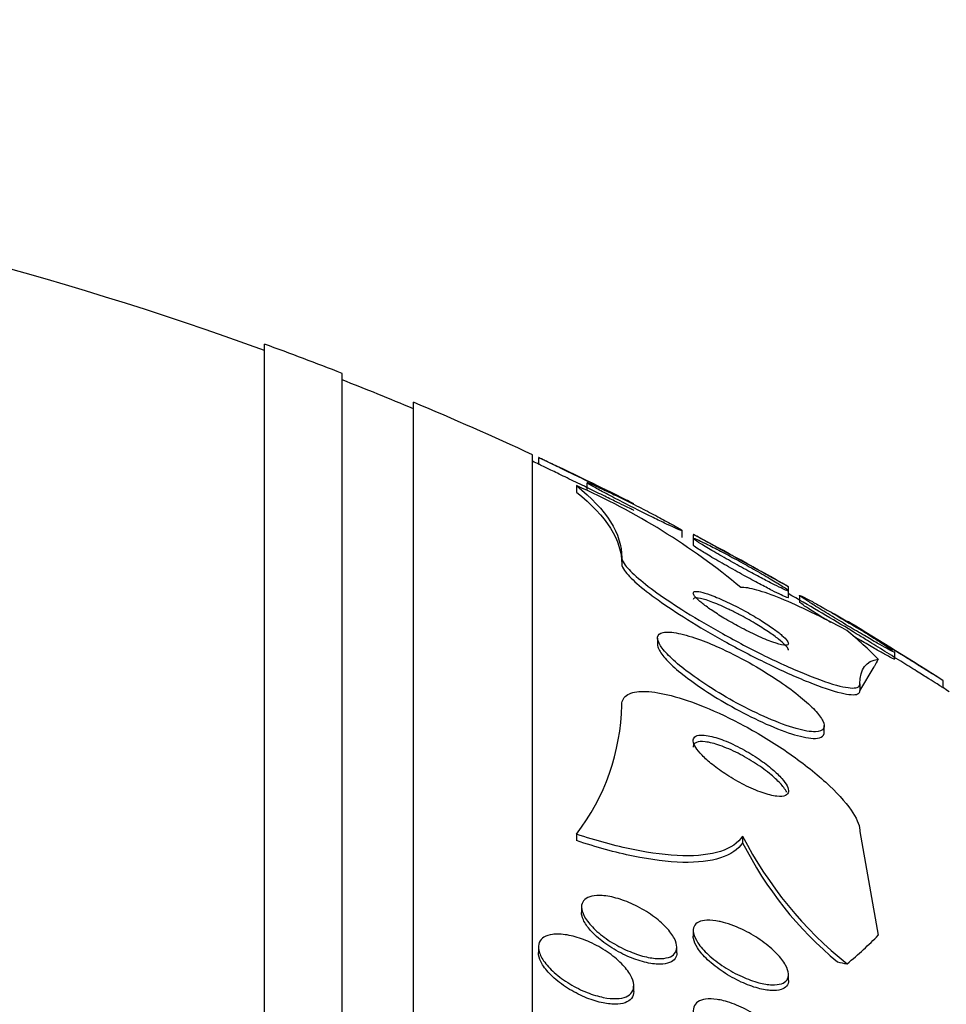
# Model space of a CAD drawing. Units: millimetres. Extents: x 0 to 820, y 0 to 1164.
# Drawn here: x 734 to 742, y 823 to 831 of the extents above; entities that cross this region are included whole.
import ezdxf
from ezdxf import colors
from ezdxf.entities.mleader import LeaderData, LeaderLine
from ezdxf.math import Vec2, Vec3

# ---------------------------------------------------------------- set-up
doc = ezdxf.new("R2010")
doc.units = ezdxf.units.MM
doc.layers.add('DV5_Défaut', color=7, linetype='Continuous')
doc.layers.add('Défaut', color=7, linetype='Continuous')

# ---------------------------------------------------------------- blocks, each defined once
blk = doc.blocks.new('_DOT')
at = {"color": 0}
blk.add_line((0, 0), (-1, 0), dxfattribs=at)
at = {"color": 0, "const_width": 0.333}
blk.add_lwpolyline([(-0.1665, 0, 1), (0.1665, 0, 1)], format="xyb", close=True, dxfattribs=at)
blk = doc.blocks.new('SE4')
at = {"layer": 'DV5_Défaut', "color": 7, "linetype": 'Continuous'}
for p, q in [((736.2543, 774.819), (736.2543, 828.4861)), ((736.9043, 775.0642), (736.9043, 828.2409)), ((737.5043, 775.3067), (737.5043, 827.9984)), ((738.5043, 775.7469), (738.5043, 827.5582)), ((738.5544, 827.5328), (738.5544, 827.4775)), ((738.8729, 827.2987), (738.8729, 827.2443)), ((738.9618, 827.3219), (738.9618, 827.2672)), ((739.7618, 826.8648), (739.7618, 826.9227)), ((739.8543, 826.8865), (739.8543, 826.8536)), ((739.8543, 826.8536), (739.8543, 826.797)), ((739.2543, 826.6938), (739.2543, 826.64)), ((740.6543, 826.4185), (740.6543, 826.4518)), ((740.6543, 826.3594), (740.6543, 826.4185)), ((740.7468, 826.376), (740.7468, 826.3195)), ((739.5543, 826.018), (739.5543, 825.9616)), ((741.5468, 825.8441), (741.5468, 825.901)), ((741.2543, 825.5776), (741.3741, 825.7781)), ((741.2543, 825.6339), (741.2543, 825.5776)), ((741.9542, 825.6032), (741.9542, 825.6638)), ((740.9543, 825.2275), (740.9543, 825.2853)), ((738.8733, 824.3731), (738.8733, 824.3187)), ((740.2691, 824.357), (740.2691, 824.3016)), ((741.2543, 824.3963), (741.4087, 823.5251)), ((738.9162, 823.7611), (738.9162, 823.7149)), ((739.8543, 823.5628), (739.8543, 823.5152)), ((738.5544, 823.4243), (738.5544, 823.3783)), ((739.7162, 823.3779), (739.7162, 823.4245)), ((740.6543, 823.1462), (740.6543, 823.195)), ((739.3544, 823.0531), (739.3544, 823.1008))]:
    blk.add_line(p, q, dxfattribs=at)
for centre, radius, start, end in [((726.5043, 801.6525), 28.5, 69.99481, 81.32784), ((726.5043, 801.6525), 28.55, 68.63714, 70.03134), ((726.5043, 801.6525), 28.5, 67.29634, 68.59782), ((726.5043, 801.6525), 28.55, 65.14551, 67.33832), ((726.5043, 801.6525), 28.5, 64.97734, 65.09894), ((726.5043, 801.6525), 28.55, 63.25123, 65.02517), ((736.5273, 821.9667), 5.8251, 50.22184, 66.25469), ((726.5043, 801.6525), 28.55, 60.30144, 62.1084), ((726.5043, 801.6525), 28.5, 59.05815, 60.2392), ((726.5043, 801.6525), 28.55, 57.24882, 59.12554), ((726.5043, 801.6525), 28.5, 57.05323, 57.17971), ((737.4158, 825.4945), 1.8389, 322.42658, 358.80775), ((743.2059, 825.8657), 3.3016, 207.1916, 231.40525), ((743.0582, 825.7056), 3.1225, 206.71937, 230.37654)]:
    blk.add_arc(centre, radius, start, end, dxfattribs=at)
for centre, major_axis, start_param, end_param in [((726.5043, 824.6836), (15.4629, 0), 0.269604, 0.327863), ((753.2543, 825.3024), (-12, 0), -0.160569, -0.141393), ((726.5043, 824.6836), (15.4629, 0), -0.32732, -0.269604), ((742.2298, 823.7581), (-2, 0), 0.950249, 0.99825)]:
    blk.add_ellipse(centre, major_axis=major_axis, ratio=0.281276, start_param=start_param, end_param=end_param, dxfattribs=at)
for points, knots in [([(739.3544, 827.1472), (739.3544, 827.1472), (739.3485, 827.1501), (739.3373, 827.1556), (739.3256, 827.1612), (739.3081, 827.1698), (739.2862, 827.1805), (739.2631, 827.1918), (739.2347, 827.2056), (739.2033, 827.2209), (739.169, 827.2376), (739.1303, 827.2564), (739.0902, 827.2759), (739.0462, 827.2973), (738.9993, 827.3201), (738.9529, 827.3425), (738.9037, 827.3664), (738.8538, 827.3905), (738.8074, 827.413), (738.7611, 827.4353), (738.7168, 827.4567), (738.6794, 827.4747), (738.6446, 827.4915), (738.6146, 827.506), (738.5932, 827.5163), (738.5741, 827.5255), (738.5613, 827.5316), (738.5566, 827.5339), (738.5551, 827.5346), (738.5544, 827.5349), (738.5544, 827.5349)], [0, 0, 0, 0, 0.088765, 0.088765, 0.088765, 0.1806468, 0.1806468, 0.1806468, 0.2777409, 0.2777409, 0.2777409, 0.3840693, 0.3840693, 0.3840693, 0.5008814, 0.5008814, 0.5008814, 0.6252182, 0.6252182, 0.6252182, 0.7495678, 0.7495678, 0.7495678, 0.8652505, 0.8652505, 0.8652505, 0.968514, 0.968514, 0.968514, 1, 1, 1, 1]), ([(739.3544, 827.0912), (739.3543, 827.0912), (739.3515, 827.0926), (739.346, 827.0953), (739.3378, 827.0993), (739.3235, 827.1063), (739.3045, 827.1156), (739.2847, 827.1253), (739.2595, 827.1376), (739.2309, 827.1516), (739.1998, 827.1668), (739.164, 827.1842), (739.1263, 827.2026), (739.0848, 827.2228), (739.04, 827.2446), (738.995, 827.2665), (738.9466, 827.29), (738.8967, 827.3142), (738.8495, 827.3371), (738.8013, 827.3605), (738.7544, 827.3832), (738.7134, 827.403), (738.6745, 827.4218), (738.6396, 827.4386), (738.6132, 827.4514), (738.5894, 827.4629), (738.5717, 827.4714), (738.5624, 827.4759), (738.5571, 827.4785), (738.5545, 827.4797), (738.5544, 827.4797)], [0, 0, 0, 0, 0.062003, 0.062003, 0.062003, 0.153366, 0.153366, 0.153366, 0.248397, 0.248397, 0.248397, 0.351748, 0.351748, 0.351748, 0.465628, 0.465628, 0.465628, 0.588443, 0.588443, 0.588443, 0.713847, 0.713847, 0.713847, 0.83285, 0.83285, 0.83285, 0.939699, 0.939699, 0.939699, 1, 1, 1, 1]), ([(739.7618, 826.9206), (739.7618, 826.9196), (739.7586, 826.9201), (739.7523, 826.9222), (739.7437, 826.9252), (739.729, 826.9313), (739.7097, 826.9399), (739.6898, 826.9487), (739.6646, 826.9603), (739.6363, 826.9737), (739.6055, 826.9883), (739.5702, 827.0053), (739.5332, 827.0234), (739.4923, 827.0435), (739.4481, 827.0654), (739.4039, 827.0875), (739.3558, 827.1117), (739.3063, 827.1368), (739.2595, 827.1608), (739.2109, 827.1858), (739.1636, 827.2104), (739.1223, 827.2323), (739.0826, 827.2533), (739.0471, 827.2726), (739.0202, 827.2877), (738.996, 827.3012), (738.9781, 827.3118), (738.9691, 827.3181), (738.961, 827.3236), (738.9597, 827.3259), (738.9654, 827.3246), (738.9707, 827.3234), (738.9823, 827.319), (738.999, 827.3119), (739.0159, 827.3048), (739.0383, 827.2948), (739.0643, 827.2828), (739.0757, 827.2775), (739.0879, 827.2718), (739.1007, 827.2658)], [0, 0, 0, 0, 0.052115, 0.052115, 0.052115, 0.12356, 0.12356, 0.12356, 0.197148, 0.197148, 0.197148, 0.277101, 0.277101, 0.277101, 0.36581, 0.36581, 0.36581, 0.462771, 0.462771, 0.462771, 0.563428, 0.563428, 0.563428, 0.660149, 0.660149, 0.660149, 0.746919, 0.746919, 0.746919, 0.823828, 0.823828, 0.823828, 0.895764, 0.895764, 0.895764, 0.968364, 0.968364, 0.968364, 1, 1, 1, 1]), ([(739.1007, 827.2658), (739.1374, 827.2485), (739.1796, 827.2282), (739.2235, 827.2068), (739.2672, 827.1853), (739.3136, 827.1623), (739.3594, 827.1392), (739.4084, 827.1145), (739.458, 827.0891), (739.5042, 827.0651), (739.5512, 827.0406), (739.5961, 827.0169), (739.6342, 826.9962), (739.6701, 826.9768), (739.701, 826.9595), (739.723, 826.9467), (739.7425, 826.9353), (739.7555, 826.927), (739.76, 826.923)], [0, 0, 0, 0, 0.164102, 0.164102, 0.164102, 0.327508, 0.327508, 0.327508, 0.502808, 0.502808, 0.502808, 0.681798, 0.681798, 0.681798, 0.850465, 0.850465, 0.850465, 1, 1, 1, 1]), ([(740.6543, 826.4493), (740.6543, 826.4494), (740.6518, 826.4507), (740.647, 826.4534), (740.6395, 826.4576), (740.6263, 826.465), (740.6086, 826.4748), (740.5901, 826.485), (740.5664, 826.4982), (740.5395, 826.5131), (740.5097, 826.5295), (740.4755, 826.5485), (740.4392, 826.5685), (740.3985, 826.591), (740.3542, 826.6154), (740.3097, 826.6399), (740.2608, 826.6668), (740.2102, 826.6946), (740.1619, 826.7211), (740.112, 826.7485), (740.0631, 826.7752), (740.02, 826.7988), (739.9795, 826.8209), (739.9428, 826.8409), (739.915, 826.8561), (739.8906, 826.8693), (739.8722, 826.8793), (739.8626, 826.8846), (739.8571, 826.8875), (739.8544, 826.889), (739.8544, 826.889)], [0, 0, 0, 0, 0.057151, 0.057151, 0.057151, 0.14483, 0.14483, 0.14483, 0.236638, 0.236638, 0.236638, 0.338189, 0.338189, 0.338189, 0.452564, 0.452564, 0.452564, 0.578589, 0.578589, 0.578589, 0.708919, 0.708919, 0.708919, 0.83187, 0.83187, 0.83187, 0.939333, 0.939333, 0.939333, 1, 1, 1, 1]), ([(740.6543, 826.416), (740.6543, 826.4146), (740.6516, 826.4147), (740.6463, 826.4163), (740.6384, 826.4186), (740.6247, 826.4243), (740.6066, 826.4327), (740.5879, 826.4412), (740.5641, 826.4528), (740.5373, 826.4662), (740.508, 826.481), (740.4743, 826.4983), (740.4389, 826.517), (740.3991, 826.5379), (740.3561, 826.561), (740.3129, 826.5844), (740.2649, 826.6105), (740.2154, 826.6379), (740.1682, 826.6644), (740.1184, 826.6923), (740.0696, 826.7202), (740.0264, 826.7454), (739.9847, 826.7697), (739.9469, 826.7924), (739.918, 826.8104), (739.8923, 826.8265), (739.8729, 826.8395), (739.8628, 826.8475), (739.8572, 826.8519), (739.8544, 826.8548), (739.8544, 826.8562)], [0, 0, 0, 0, 0.0598344, 0.0598344, 0.0598344, 0.1474798, 0.1474798, 0.1474798, 0.2372705, 0.2372705, 0.2372705, 0.3354766, 0.3354766, 0.3354766, 0.4460622, 0.4460622, 0.4460622, 0.56934, 0.56934, 0.56934, 0.6997759, 0.6997759, 0.6997759, 0.8262308, 0.8262308, 0.8262308, 0.9384583, 0.9384583, 0.9384583, 1, 1, 1, 1]), ([(739.8572, 826.8571), (739.8619, 826.8566), (739.8727, 826.8526), (739.8886, 826.8458), (739.9045, 826.839), (739.9258, 826.8291), (739.9505, 826.817), (739.9601, 826.8124), (739.9703, 826.8073), (739.9809, 826.802)], [0, 0, 0, 0, 0.4189981, 0.4189981, 0.4189981, 0.8384367, 0.8384367, 0.8384367, 1, 1, 1, 1]), ([(740.6543, 826.3583), (740.6543, 826.3565), (740.6493, 826.3573), (740.6396, 826.3609), (740.6291, 826.3648), (740.6129, 826.3719), (740.5927, 826.3815), (740.5715, 826.3915), (740.5454, 826.4045), (740.5165, 826.4192), (740.4846, 826.4355), (740.4487, 826.4543), (740.4113, 826.4742), (740.3692, 826.4966), (740.3242, 826.5209), (740.2796, 826.5454), (740.2304, 826.5724), (740.1802, 826.6004), (740.133, 826.6271), (740.0841, 826.6549), (740.037, 826.6821), (739.9964, 826.7061), (739.9579, 826.7289), (739.9242, 826.7495), (739.8997, 826.7653), (739.8783, 826.7791), (739.8634, 826.7897), (739.8574, 826.7954), (739.8554, 826.7973), (739.8544, 826.7987), (739.8544, 826.7996)], [0, 0, 0, 0, 0.08097, 0.08097, 0.08097, 0.168391, 0.168391, 0.168391, 0.259667, 0.259667, 0.259667, 0.360573, 0.360573, 0.360573, 0.474398, 0.474398, 0.474398, 0.600247, 0.600247, 0.600247, 0.731004, 0.731004, 0.731004, 0.854853, 0.854853, 0.854853, 0.963135, 0.963135, 0.963135, 1, 1, 1, 1]), ([(739.9809, 826.802), (740.0163, 826.7844), (740.0574, 826.7632), (740.1002, 826.7407), (740.1428, 826.7182), (740.1883, 826.6938), (740.2333, 826.6692), (740.2825, 826.6423), (740.3325, 826.6144), (740.3794, 826.5878), (740.4281, 826.5601), (740.4749, 826.5328), (740.5152, 826.5088), (740.5533, 826.486), (740.5867, 826.4654), (740.6107, 826.4496), (740.6317, 826.4358), (740.6462, 826.4254), (740.6517, 826.4198)], [0, 0, 0, 0, 0.160592, 0.160592, 0.160592, 0.320337, 0.320337, 0.320337, 0.495077, 0.495077, 0.495077, 0.67691, 0.67691, 0.67691, 0.849396, 0.849396, 0.849396, 1, 1, 1, 1]), ([(739.2543, 826.6938), (739.2543, 826.6806), (739.2611, 826.6638), (739.2743, 826.6439), (739.2941, 826.6145), (739.3289, 826.5775), (739.3754, 826.5364), (739.4223, 826.495), (739.482, 826.4483), (739.5494, 826.4), (739.622, 826.3479), (739.7051, 826.2927), (739.7924, 826.2381), (739.8899, 826.177), (739.9949, 826.1153), (740.1, 826.0567), (740.2177, 825.9912), (740.3385, 825.928), (740.4537, 825.8715), (740.5778, 825.8107), (740.6989, 825.7559), (740.8065, 825.7123), (740.9136, 825.6689), (741.0106, 825.6353), (741.0855, 825.6168), (741.1531, 825.6001), (741.2048, 825.5953), (741.2317, 825.605), (741.2466, 825.6103), (741.2543, 825.62), (741.2543, 825.6339)], [0, 0, 0, 0, 0.059471, 0.059471, 0.059471, 0.147832, 0.147832, 0.147832, 0.236754, 0.236754, 0.236754, 0.332589, 0.332589, 0.332589, 0.43982, 0.43982, 0.43982, 0.560057, 0.560057, 0.560057, 0.689846, 0.689846, 0.689846, 0.8193, 0.8193, 0.8193, 0.936246, 0.936246, 0.936246, 1, 1, 1, 1]), ([(739.2543, 826.64), (739.2543, 826.6259), (739.2621, 826.6075), (739.2773, 826.5858), (739.2984, 826.5557), (739.3345, 826.5183), (739.382, 826.4768), (739.43, 826.4348), (739.4908, 826.3877), (739.5591, 826.339), (739.6329, 826.2864), (739.717, 826.2308), (739.8051, 826.1758), (739.9037, 826.1143), (740.0096, 826.0523), (740.1154, 825.9935), (740.2338, 825.9278), (740.355, 825.8646), (740.4704, 825.8083), (740.5943, 825.7478), (740.715, 825.6935), (740.8217, 825.6506), (740.9274, 825.6082), (741.0227, 825.5757), (741.0956, 825.5584), (741.1611, 825.5429), (741.2104, 825.5393), (741.2352, 825.5501), (741.2478, 825.5556), (741.2543, 825.5648), (741.2543, 825.5776)], [0, 0, 0, 0, 0.063736, 0.063736, 0.063736, 0.151898, 0.151898, 0.151898, 0.24096, 0.24096, 0.24096, 0.337211, 0.337211, 0.337211, 0.44505, 0.44505, 0.44505, 0.565919, 0.565919, 0.565919, 0.696067, 0.696067, 0.696067, 0.825306, 0.825306, 0.825306, 0.941519, 0.941519, 0.941519, 1, 1, 1, 1]), ([(741.1436, 826.0842), (741.0397, 826.1396), (740.9412, 826.1899), (740.756, 826.2793), (740.6684, 826.3187), (740.5136, 826.382), (740.4457, 826.4062), (740.3315, 826.4382), (740.2857, 826.4457), (740.2543, 826.4434)], [0, 0, 0, 0, 0.25, 0.25, 0.5, 0.5, 0.75, 0.75, 1, 1, 1, 1]), ([(739.934, 826.4021), (739.9093, 826.4086), (739.889, 826.4118), (739.8753, 826.411), (739.8615, 826.4102), (739.8541, 826.4052), (739.8543, 826.3964), (739.8545, 826.3882), (739.8613, 826.3764), (739.8739, 826.3621), (739.886, 826.3484), (739.9038, 826.332), (739.9256, 826.3144), (739.9481, 826.2961), (739.9755, 826.276), (740.0054, 826.2556), (740.0382, 826.2332), (740.0748, 826.2099), (740.1126, 826.1872), (740.1551, 826.1616), (740.1999, 826.1362), (740.2441, 826.1127), (740.2932, 826.0865), (740.3426, 826.0619), (740.3887, 826.0406), (740.4371, 826.0184), (740.4832, 825.9992), (740.5225, 825.9853), (740.5601, 825.9719), (740.5927, 825.963), (740.6156, 825.9602), (740.6357, 825.9578), (740.6489, 825.9601), (740.6529, 825.9674), (740.6564, 825.9738), (740.6531, 825.9841), (740.6432, 825.9974), (740.634, 826.0098), (740.6189, 826.0251), (740.5995, 826.042), (740.5797, 826.0592), (740.555, 826.0784), (740.5274, 826.0982), (740.4973, 826.1197), (740.4632, 826.1424), (740.4275, 826.1647), (740.3874, 826.1899), (740.3445, 826.2151), (740.3016, 826.2389), (740.2537, 826.2654), (740.2047, 826.2908), (740.1582, 826.3131), (740.1086, 826.3369), (740.0605, 826.358), (740.0183, 826.3742), (739.9869, 826.3862), (739.9581, 826.3958), (739.934, 826.4021)], [0, 0, 0, 0, 0.049485, 0.049485, 0.049485, 0.099263, 0.099263, 0.099263, 0.145235, 0.145235, 0.145235, 0.189034, 0.189034, 0.189034, 0.234447, 0.234447, 0.234447, 0.284395, 0.284395, 0.284395, 0.340674, 0.340674, 0.340674, 0.403187, 0.403187, 0.403187, 0.468816, 0.468816, 0.468816, 0.531674, 0.531674, 0.531674, 0.586746, 0.586746, 0.586746, 0.634116, 0.634116, 0.634116, 0.677852, 0.677852, 0.677852, 0.7223, 0.7223, 0.7223, 0.770746, 0.770746, 0.770746, 0.825341, 0.825341, 0.825341, 0.886506, 0.886506, 0.886506, 0.951781, 0.951781, 0.951781, 1, 1, 1, 1]), ([(740.155, 826.2597), (740.1073, 826.2826), (740.061, 826.3029), (740.0201, 826.3187), (739.9791, 826.3345), (739.9423, 826.3463), (739.9143, 826.3522), (739.889, 826.3575), (739.8702, 826.358), (739.861, 826.3531), (739.8566, 826.3508), (739.8544, 826.3471), (739.8544, 826.3423)], [0, 0, 0, 0, 0.298574, 0.298574, 0.298574, 0.598868, 0.598868, 0.598868, 0.870226, 0.870226, 0.870226, 1, 1, 1, 1]), ([(741.5468, 825.9004), (741.5468, 825.9003), (741.5468, 825.9003), (741.5468, 825.9002), (741.5461, 825.8991), (741.5395, 825.9016), (741.5275, 825.9074), (741.5158, 825.913), (741.4988, 825.922), (741.4781, 825.9333), (741.4559, 825.9454), (741.4291, 825.9605), (741.3998, 825.9772), (741.3667, 825.9961), (741.3297, 826.0175), (741.2915, 826.0399), (741.2478, 826.0655), (741.2014, 826.0929), (741.1556, 826.1203), (741.1049, 826.1506), (741.0534, 826.1817), (741.0054, 826.211), (740.9564, 826.2409), (740.9094, 826.27), (740.8698, 826.295), (740.8391, 826.3143), (740.8121, 826.3317), (740.7916, 826.3453), (740.771, 826.3591), (740.7564, 826.3694), (740.7503, 826.3748), (740.748, 826.3768), (740.7468, 826.3781), (740.7468, 826.3788)], [0, 0, 0, 0, 0.004514, 0.004514, 0.004514, 0.091693, 0.091693, 0.091693, 0.176857, 0.176857, 0.176857, 0.268069, 0.268069, 0.268069, 0.371162, 0.371162, 0.371162, 0.489203, 0.489203, 0.489203, 0.620107, 0.620107, 0.620107, 0.754198, 0.754198, 0.754198, 0.857322, 0.857322, 0.857322, 0.961252, 0.961252, 0.961252, 1, 1, 1, 1]), ([(740.7532, 826.3777), (740.7601, 826.375), (740.7727, 826.369), (740.7897, 826.3602), (740.8071, 826.3511), (740.8296, 826.339), (740.8551, 826.3249), (740.8833, 826.3093), (740.9157, 826.291), (740.95, 826.2713), (740.9766, 826.2561), (741.0046, 826.2399), (741.0331, 826.2232)], [0, 0, 0, 0, 0.247321, 0.247321, 0.247321, 0.501944, 0.501944, 0.501944, 0.7831, 0.7831, 0.7831, 1, 1, 1, 1]), ([(740.6543, 825.9177), (740.6543, 825.9194), (740.654, 825.9212), (740.6535, 825.9232), (740.6508, 825.9325), (740.6418, 825.9453), (740.6273, 825.9604), (740.6133, 825.975), (740.5938, 825.9921), (740.5707, 826.0104), (740.5463, 826.0295), (740.5174, 826.0504), (740.4862, 826.0714), (740.4515, 826.0947), (740.4133, 826.1188), (740.3742, 826.142), (740.3301, 826.1682), (740.2839, 826.194), (740.2387, 826.2177), (740.2105, 826.2325), (740.1823, 826.2466), (740.155, 826.2597)], [0, 0, 0, 0, 0.0333375, 0.0333375, 0.0333375, 0.1897064, 0.1897064, 0.1897064, 0.340586, 0.340586, 0.340586, 0.4995295, 0.4995295, 0.4995295, 0.6762647, 0.6762647, 0.6762647, 0.8760159, 0.8760159, 0.8760159, 1, 1, 1, 1]), ([(741.009, 826.1506), (740.9957, 826.1588), (740.9826, 826.1668), (740.9699, 826.1747), (740.9229, 826.2036), (740.8788, 826.2312), (740.8429, 826.2541), (740.816, 826.2713), (740.7931, 826.2863), (740.7766, 826.2976), (740.7601, 826.3089), (740.7498, 826.3167), (740.7474, 826.3199), (740.747, 826.3204), (740.7468, 826.3208), (740.7468, 826.321)], [0, 0, 0, 0, 0.094013, 0.094013, 0.094013, 0.440689, 0.440689, 0.440689, 0.698902, 0.698902, 0.698902, 0.958912, 0.958912, 0.958912, 1, 1, 1, 1]), ([(741.1532, 826.1537), (741.1141, 826.1768), (741.0759, 826.1992), (741.0409, 826.2195), (741.0266, 826.2277), (741.0127, 826.2357), (740.9994, 826.2434)], [0, 0, 0, 0, 0.710176, 0.710176, 0.710176, 1, 1, 1, 1]), ([(741.0331, 826.2232), (741.09, 826.19), (741.1504, 826.154), (741.208, 826.1192), (741.2589, 826.0884), (741.3093, 826.0576), (741.3545, 826.0293), (741.399, 826.0016), (741.44, 825.9755), (741.4721, 825.9544), (741.4956, 825.939), (741.515, 825.9259), (741.5278, 825.9166)], [0, 0, 0, 0, 0.295846, 0.295846, 0.295846, 0.556195, 0.556195, 0.556195, 0.812864, 0.812864, 0.812864, 1, 1, 1, 1]), ([(741.9542, 825.661), (741.9542, 825.661), (741.9526, 825.662), (741.9494, 825.6639), (741.9436, 825.6676), (741.9322, 825.6747), (741.9167, 825.6845), (741.9004, 825.6947), (741.8791, 825.708), (741.8548, 825.7232), (741.8275, 825.7402), (741.7958, 825.76), (741.7621, 825.7811), (741.7233, 825.8053), (741.6809, 825.8317), (741.6378, 825.8585), (741.589, 825.8888), (741.5382, 825.9203), (741.4891, 825.9508), (741.4371, 825.983), (741.3854, 826.0149), (741.3392, 826.0434), (741.2954, 826.0705), (741.255, 826.0953), (741.2238, 826.1145), (741.2015, 826.1282), (741.1834, 826.1394), (741.1714, 826.1467), (741.1602, 826.1536), (741.1542, 826.1573), (741.1542, 826.1573)], [0, 0, 0, 0, 0.045328, 0.045328, 0.045328, 0.128874, 0.128874, 0.128874, 0.216276, 0.216276, 0.216276, 0.314356, 0.314356, 0.314356, 0.427541, 0.427541, 0.427541, 0.555985, 0.555985, 0.555985, 0.69232, 0.69232, 0.69232, 0.821899, 0.821899, 0.821899, 0.913691, 0.913691, 0.913691, 1, 1, 1, 1]), ([(741.9542, 825.6015), (741.9542, 825.6015), (741.9504, 825.6039), (741.9432, 825.6084), (741.9343, 825.6139), (741.9202, 825.6228), (741.9022, 825.6341), (741.8829, 825.6462), (741.8588, 825.6613), (741.8319, 825.6782), (741.8014, 825.6973), (741.7667, 825.719), (741.7303, 825.7418), (741.6883, 825.768), (741.6431, 825.7962), (741.5978, 825.8244), (741.5471, 825.8559), (741.495, 825.8883), (741.4455, 825.919), (741.3945, 825.9506), (741.3447, 825.9815), (741.3016, 826.0081), (741.2686, 826.0285), (741.2387, 826.047), (741.2149, 826.0616), (741.1911, 826.0763), (741.1728, 826.0876), (741.163, 826.0936), (741.1572, 826.0972), (741.1543, 826.099), (741.1543, 826.099)], [0, 0, 0, 0, 0.068915, 0.068915, 0.068915, 0.152653, 0.152653, 0.152653, 0.242429, 0.242429, 0.242429, 0.344454, 0.344454, 0.344454, 0.46226, 0.46226, 0.46226, 0.594196, 0.594196, 0.594196, 0.730436, 0.730436, 0.730436, 0.834086, 0.834086, 0.834086, 0.938621, 0.938621, 0.938621, 1, 1, 1, 1]), ([(739.9154, 826.0037), (739.8478, 826.0286), (739.7842, 826.0477), (739.7307, 826.0587), (739.677, 826.0697), (739.6319, 826.0726), (739.6014, 826.0663), (739.5739, 826.0606), (739.5576, 826.0471), (739.5548, 826.0268), (739.5522, 826.0084), (739.5606, 825.9838), (739.5788, 825.9554), (739.5969, 825.9273), (739.6249, 825.8949), (739.6602, 825.8606), (739.6977, 825.8241), (739.7441, 825.7848), (739.7956, 825.7454), (739.8527, 825.7016), (739.9173, 825.6566), (739.9846, 825.6134), (740.0601, 825.565), (740.1409, 825.5175), (740.2211, 825.4741), (740.3084, 825.4269), (740.3974, 825.3833), (740.481, 825.3471), (740.5659, 825.3102), (740.6478, 825.2798), (740.7179, 825.2599), (740.7827, 825.2415), (740.8395, 825.2315), (740.8802, 825.2326), (740.9154, 825.2335), (740.9397, 825.2429), (740.9493, 825.2603), (740.9578, 825.2757), (740.9553, 825.2977), (740.942, 825.3245), (740.9292, 825.3502), (740.9064, 825.3808), (740.8758, 825.4138), (740.8437, 825.4483), (740.8026, 825.4862), (740.7558, 825.5246), (740.7041, 825.5672), (740.6444, 825.6114), (740.5813, 825.6543), (740.5102, 825.7026), (740.4331, 825.7505), (740.3553, 825.7948), (740.2697, 825.8436), (740.1811, 825.8893), (740.0965, 825.9283), (740.0341, 825.957), (739.9727, 825.9827), (739.9154, 826.0037)], [0, 0, 0, 0, 0.054874, 0.054874, 0.054874, 0.110131, 0.110131, 0.110131, 0.159867, 0.159867, 0.159867, 0.20488, 0.20488, 0.20488, 0.249175, 0.249175, 0.249175, 0.296187, 0.296187, 0.296187, 0.348382, 0.348382, 0.348382, 0.40694, 0.40694, 0.40694, 0.470804, 0.470804, 0.470804, 0.535812, 0.535812, 0.535812, 0.596001, 0.596001, 0.596001, 0.647981, 0.647981, 0.647981, 0.693627, 0.693627, 0.693627, 0.73736, 0.73736, 0.73736, 0.783132, 0.783132, 0.783132, 0.833793, 0.833793, 0.833793, 0.890906, 0.890906, 0.890906, 0.953876, 0.953876, 0.953876, 1, 1, 1, 1]), ([(741.5468, 825.8416), (741.5468, 825.8411), (741.5463, 825.8409), (741.5452, 825.8411), (741.5417, 825.8418), (741.5323, 825.8459), (741.5181, 825.8532), (741.5039, 825.8604), (741.4845, 825.8709), (741.4618, 825.8835), (741.4371, 825.8972), (741.4078, 825.9138), (741.3764, 825.9319), (741.3406, 825.9525), (741.3012, 825.9756), (741.2609, 825.9993), (741.238, 826.0128), (741.2146, 826.0267), (741.191, 826.0408)], [0, 0, 0, 0, 0.057451, 0.057451, 0.057451, 0.244427, 0.244427, 0.244427, 0.431613, 0.431613, 0.431613, 0.63556, 0.63556, 0.63556, 0.867797, 0.867797, 0.867797, 1, 1, 1, 1]), ([(739.5544, 825.9658), (739.5544, 825.9542), (739.558, 825.9407), (739.5652, 825.9257), (739.5772, 825.9004), (739.5996, 825.8701), (739.6299, 825.8375), (739.6614, 825.8035), (739.7022, 825.7661), (739.7488, 825.7281), (739.7999, 825.6864), (739.8591, 825.6429), (739.9217, 825.6005), (739.992, 825.5529), (740.0683, 825.5056), (740.1453, 825.4616), (740.2302, 825.413), (740.318, 825.3672), (740.4021, 825.3277), (740.4897, 825.2866), (740.5758, 825.2511), (740.652, 825.2252), (740.7246, 825.2006), (740.7905, 825.184), (740.8411, 825.1788), (740.8708, 825.1757), (740.8958, 825.1765), (740.9145, 825.1814)], [0, 0, 0, 0, 0.058331, 0.058331, 0.058331, 0.156363, 0.156363, 0.156363, 0.258366, 0.258366, 0.258366, 0.370512, 0.370512, 0.370512, 0.496471, 0.496471, 0.496471, 0.635683, 0.635683, 0.635683, 0.780987, 0.780987, 0.780987, 0.919484, 0.919484, 0.919484, 1, 1, 1, 1]), ([(739.2543, 825.4562), (739.2543, 825.4625), (739.2548, 825.4685), (739.2557, 825.4743), (739.2609, 825.5086), (739.2824, 825.535), (739.318, 825.5511), (739.3524, 825.5666), (739.4007, 825.5732), (739.4584, 825.5708), (739.5189, 825.5684), (739.5911, 825.5562), (739.669, 825.5361), (739.755, 825.5138), (739.8501, 825.4815), (739.9472, 825.4419), (740.0565, 825.3975), (740.171, 825.343), (740.283, 825.2827), (740.4064, 825.2162), (740.53, 825.1408), (740.6441, 825.0623), (740.7625, 824.9809), (740.8742, 824.8936), (740.9676, 824.8086), (741.0559, 824.7282), (741.1306, 824.647), (741.1806, 824.5748), (741.2241, 824.512), (741.2501, 824.454), (741.2538, 824.408), (741.2542, 824.404), (741.2543, 824.4001), (741.2543, 824.3963)], [0, 0, 0, 0, 0.015287, 0.015287, 0.015287, 0.106319, 0.106319, 0.106319, 0.19411, 0.19411, 0.19411, 0.286009, 0.286009, 0.286009, 0.387453, 0.387453, 0.387453, 0.501623, 0.501623, 0.501623, 0.627764, 0.627764, 0.627764, 0.758969, 0.758969, 0.758969, 0.883119, 0.883119, 0.883119, 0.990845, 0.990845, 0.990845, 1, 1, 1, 1]), ([(739.9165, 825.2047), (739.8956, 825.2037), (739.8791, 825.1988), (739.8685, 825.1903), (739.858, 825.1818), (739.8532, 825.1694), (739.8545, 825.1541), (739.8558, 825.1392), (739.863, 825.1212), (739.8752, 825.1016), (739.8879, 825.0812), (739.9062, 825.0586), (739.9284, 825.0355), (739.953, 825.0099), (739.9828, 824.9832), (740.0155, 824.9571), (740.0523, 824.9277), (740.0936, 824.8983), (740.1364, 824.8708), (740.1836, 824.8405), (740.2339, 824.8118), (740.2833, 824.7869), (740.3346, 824.761), (740.3865, 824.7385), (740.4341, 824.722), (740.4791, 824.7063), (740.5217, 824.6955), (740.5564, 824.6917), (740.5867, 824.6883), (740.612, 824.6902), (740.6288, 824.6976), (740.6434, 824.7041), (740.6521, 824.715), (740.6539, 824.7293), (740.6556, 824.7427), (740.6515, 824.7594), (740.6421, 824.778), (740.6325, 824.7971), (740.6172, 824.8187), (740.5978, 824.8409), (740.5765, 824.8653), (740.5498, 824.8912), (740.52, 824.9168), (740.4864, 824.9456), (740.448, 824.9748), (740.4076, 825.0023), (740.3626, 825.033), (740.3141, 825.0625), (740.2656, 825.0887), (740.2144, 825.1162), (740.1618, 825.1409), (740.1125, 825.16), (740.0649, 825.1785), (740.0189, 825.1924), (739.9799, 825.1995), (739.9561, 825.2038), (739.9345, 825.2057), (739.9165, 825.2047)], [0, 0, 0, 0, 0.044552, 0.044552, 0.044552, 0.089184, 0.089184, 0.089184, 0.132994, 0.132994, 0.132994, 0.17883, 0.17883, 0.17883, 0.229491, 0.229491, 0.229491, 0.286595, 0.286595, 0.286595, 0.349733, 0.349733, 0.349733, 0.415377, 0.415377, 0.415377, 0.47748, 0.47748, 0.47748, 0.531492, 0.531492, 0.531492, 0.578168, 0.578168, 0.578168, 0.621781, 0.621781, 0.621781, 0.666568, 0.666568, 0.666568, 0.715682, 0.715682, 0.715682, 0.771113, 0.771113, 0.771113, 0.832988, 0.832988, 0.832988, 0.89844, 0.89844, 0.89844, 0.961743, 0.961743, 0.961743, 1, 1, 1, 1]), ([(740.9145, 825.1814), (740.9371, 825.1873), (740.9507, 825.1995), (740.9537, 825.2174), (740.9541, 825.2199), (740.9543, 825.2226), (740.9543, 825.2254)], [0, 0, 0, 0, 0.876046, 0.876046, 0.876046, 1, 1, 1, 1]), ([(740.5092, 824.8707), (740.4699, 824.9035), (740.4246, 824.9367), (740.3774, 824.9673), (740.3303, 824.9979), (740.28, 825.027), (740.2304, 825.0522), (740.179, 825.0782), (740.1268, 825.101), (740.0789, 825.1177), (740.0337, 825.1335), (739.9907, 825.1445), (739.9555, 825.1486), (739.9247, 825.1521), (739.8989, 825.1505), (739.8815, 825.1433), (739.8664, 825.1371), (739.8572, 825.1264), (739.8549, 825.1123), (739.8545, 825.1099), (739.8543, 825.1073), (739.8543, 825.1047)], [0, 0, 0, 0, 0.174512, 0.174512, 0.174512, 0.348613, 0.348613, 0.348613, 0.529289, 0.529289, 0.529289, 0.700071, 0.700071, 0.700071, 0.848868, 0.848868, 0.848868, 0.977824, 0.977824, 0.977824, 1, 1, 1, 1]), ([(740.6407, 824.7252), (740.6341, 824.7379), (740.6251, 824.7515), (740.6143, 824.7655), (740.5965, 824.7884), (740.5733, 824.8131), (740.5466, 824.8378), (740.5349, 824.8487), (740.5223, 824.8597), (740.5092, 824.8707)], [0, 0, 0, 0, 0.299024, 0.299024, 0.299024, 0.786505, 0.786505, 0.786505, 1, 1, 1, 1]), ([(740.2691, 824.357), (740.2313, 824.2994), (740.1691, 824.2568), (739.9974, 824.2011), (739.8901, 824.189), (739.6417, 824.1947), (739.5009, 824.2127), (739.2007, 824.2742), (739.0392, 824.3183), (738.8733, 824.3731)], [0, 0, 0, 0, 0.25, 0.25, 0.5, 0.5, 0.75, 0.75, 1, 1, 1, 1]), ([(740.2691, 824.3016), (740.2313, 824.2439), (740.1691, 824.2015), (739.9973, 824.1458), (739.89, 824.1338), (739.6416, 824.1397), (739.5008, 824.1577), (739.2007, 824.2196), (739.0392, 824.2638), (738.8733, 824.3187)], [0, 0, 0, 0, 0.25, 0.25, 0.5, 0.5, 0.75, 0.75, 1, 1, 1, 1]), ([(739.0887, 823.8581), (739.1298, 823.8553), (739.176, 823.8463), (739.2233, 823.8321), (739.2705, 823.8179), (739.3202, 823.7982), (739.3684, 823.7745), (739.4182, 823.7501), (739.4678, 823.7207), (739.5128, 823.6887), (739.5559, 823.658), (739.596, 823.6238), (739.6283, 823.5895), (739.6573, 823.5587), (739.6809, 823.5268), (739.6959, 823.4972), (739.7093, 823.471), (739.7163, 823.4458), (739.7162, 823.424), (739.7161, 823.4035), (739.7098, 823.3856), (739.6981, 823.3713), (739.6861, 823.3569), (739.6684, 823.346), (739.6465, 823.3389), (739.6229, 823.3314), (739.594, 823.3281), (739.5622, 823.329), (739.527, 823.3299), (739.4874, 823.3359), (739.4463, 823.3461), (739.4011, 823.3573), (739.353, 823.3739), (739.3055, 823.3946), (739.2556, 823.4164), (739.2049, 823.4433), (739.158, 823.4734), (739.1122, 823.5028), (739.0685, 823.5361), (739.0319, 823.5704), (738.9986, 823.6015), (738.9702, 823.6344), (738.9504, 823.6657), (738.9328, 823.6933), (738.9215, 823.7205), (738.9177, 823.7446), (738.9142, 823.7667), (738.9171, 823.7868), (738.9259, 823.8031), (738.9346, 823.8194), (738.9493, 823.8325), (738.9686, 823.8417), (738.9889, 823.8514), (739.0148, 823.857), (739.0439, 823.8586), (739.0581, 823.8594), (739.0731, 823.8592), (739.0887, 823.8581)], [0, 0, 0, 0, 0.061541, 0.061541, 0.061541, 0.122948, 0.122948, 0.122948, 0.186462, 0.186462, 0.186462, 0.247493, 0.247493, 0.247493, 0.302187, 0.302187, 0.302187, 0.350602, 0.350602, 0.350602, 0.395931, 0.395931, 0.395931, 0.44183, 0.44183, 0.44183, 0.49118, 0.49118, 0.49118, 0.545791, 0.545791, 0.545791, 0.605855, 0.605855, 0.605855, 0.66914, 0.66914, 0.66914, 0.731144, 0.731144, 0.731144, 0.787533, 0.787533, 0.787533, 0.837376, 0.837376, 0.837376, 0.883247, 0.883247, 0.883247, 0.928736, 0.928736, 0.928736, 0.976872, 0.976872, 0.976872, 1, 1, 1, 1]), ([(739.5295, 823.2838), (739.4871, 823.2882), (739.4398, 823.2989), (739.3917, 823.3146), (739.3436, 823.3303), (739.2933, 823.3514), (739.2449, 823.3764), (739.1954, 823.4019), (739.1463, 823.4322), (739.1024, 823.4649), (739.0609, 823.4958), (739.0227, 823.5299), (738.9926, 823.5637), (738.9657, 823.5939), (738.9444, 823.625), (738.9315, 823.6535), (738.9215, 823.6758), (738.9163, 823.6971), (738.9162, 823.716)], [0, 0, 0, 0, 0.181008, 0.181008, 0.181008, 0.361723, 0.361723, 0.361723, 0.546692, 0.546692, 0.546692, 0.722066, 0.722066, 0.722066, 0.878369, 0.878369, 0.878369, 1, 1, 1, 1]), ([(740.108, 823.6328), (740.164, 823.6178), (740.2252, 823.594), (740.2847, 823.5642), (740.3355, 823.5387), (740.3868, 823.508), (740.4338, 823.4744), (740.479, 823.4421), (740.5217, 823.4061), (740.5566, 823.3698), (740.5873, 823.3379), (740.613, 823.3047), (740.6298, 823.2741), (740.6444, 823.2476), (740.6528, 823.2223), (740.6541, 823.2005), (740.6553, 823.1804), (740.6506, 823.1628), (740.6405, 823.149), (740.6303, 823.135), (740.6144, 823.1245), (740.5945, 823.1178), (740.5729, 823.1106), (740.546, 823.1076), (740.5161, 823.1087), (740.4826, 823.1099), (740.4445, 823.1162), (740.4046, 823.1266), (740.3601, 823.1384), (740.3122, 823.1556), (740.2646, 823.1771), (740.2137, 823.1999), (740.1617, 823.2282), (740.113, 823.2598), (740.0653, 823.2908), (740.0192, 823.326), (739.9802, 823.3621), (739.9452, 823.3946), (739.9148, 823.4289), (739.8932, 823.4613), (739.8746, 823.4894), (739.8619, 823.5169), (739.8569, 823.541), (739.8524, 823.5628), (739.8539, 823.5825), (739.8613, 823.5984), (739.8686, 823.6142), (739.8816, 823.6267), (739.8991, 823.6355), (739.9177, 823.6448), (739.9417, 823.65), (739.969, 823.6512), (739.9995, 823.6526), (740.0346, 823.6491), (740.0719, 823.6413), (740.0837, 823.6389), (740.0958, 823.636), (740.108, 823.6328)], [0, 0, 0, 0, 0.076658, 0.076658, 0.076658, 0.141823, 0.141823, 0.141823, 0.204722, 0.204722, 0.204722, 0.260124, 0.260124, 0.260124, 0.307873, 0.307873, 0.307873, 0.351853, 0.351853, 0.351853, 0.396368, 0.396368, 0.396368, 0.444708, 0.444708, 0.444708, 0.499043, 0.499043, 0.499043, 0.559859, 0.559859, 0.559859, 0.624857, 0.624857, 0.624857, 0.688745, 0.688745, 0.688745, 0.746037, 0.746037, 0.746037, 0.795411, 0.795411, 0.795411, 0.840021, 0.840021, 0.840021, 0.884121, 0.884121, 0.884121, 0.93116, 0.93116, 0.93116, 0.983573, 0.983573, 0.983573, 1, 1, 1, 1]), ([(738.7158, 823.5344), (738.7551, 823.5342), (738.7998, 823.5278), (738.8457, 823.5161), (738.8915, 823.5045), (738.9397, 823.4873), (738.9869, 823.466), (739.0362, 823.4437), (739.0856, 823.4163), (739.1308, 823.3858), (739.1754, 823.3557), (739.2172, 823.3217), (739.2517, 823.2868), (739.2834, 823.2548), (739.3098, 823.221), (739.3275, 823.189), (739.3433, 823.1605), (739.3526, 823.1325), (739.3541, 823.1078), (739.3556, 823.0851), (739.3506, 823.0646), (739.3396, 823.0479), (739.3288, 823.0314), (739.312, 823.0183), (739.2909, 823.0092), (739.2686, 822.9996), (739.2409, 822.9942), (739.2102, 822.9929), (739.1767, 822.9916), (739.1387, 822.9952), (739.0992, 823.003), (739.0557, 823.0117), (739.0092, 823.0257), (738.9632, 823.0439), (738.9141, 823.0634), (738.8642, 823.0881), (738.8175, 823.1163), (738.7706, 823.1446), (738.7257, 823.1772), (738.6873, 823.2114), (738.6515, 823.2433), (738.6203, 823.2776), (738.5976, 823.3109), (738.5774, 823.3407), (738.5635, 823.3705), (738.5576, 823.3974), (738.5524, 823.4219), (738.5536, 823.4446), (738.5613, 823.4635), (738.5688, 823.4819), (738.5825, 823.4972), (738.6009, 823.5086), (738.6201, 823.5204), (738.6448, 823.5282), (738.6729, 823.5318), (738.6864, 823.5336), (738.7008, 823.5344), (738.7158, 823.5344)], [0, 0, 0, 0, 0.059815, 0.059815, 0.059815, 0.119452, 0.119452, 0.119452, 0.181994, 0.181994, 0.181994, 0.243756, 0.243756, 0.243756, 0.300534, 0.300534, 0.300534, 0.351047, 0.351047, 0.351047, 0.397499, 0.397499, 0.397499, 0.443355, 0.443355, 0.443355, 0.491635, 0.491635, 0.491635, 0.544428, 0.544428, 0.544428, 0.602478, 0.602478, 0.602478, 0.664477, 0.664477, 0.664477, 0.726801, 0.726801, 0.726801, 0.785052, 0.785052, 0.785052, 0.837102, 0.837102, 0.837102, 0.88439, 0.88439, 0.88439, 0.930158, 0.930158, 0.930158, 0.977517, 0.977517, 0.977517, 1, 1, 1, 1]), ([(740.6543, 823.1458), (740.6543, 823.1274), (740.649, 823.1114), (740.6391, 823.0987), (740.6283, 823.085), (740.612, 823.0748), (740.5916, 823.0685), (740.5695, 823.0616), (740.5421, 823.0591), (740.5118, 823.0606), (740.4777, 823.0622), (740.4391, 823.069), (740.3988, 823.08), (740.3538, 823.0923), (740.3056, 823.1101), (740.2577, 823.1321), (740.2068, 823.1555), (740.1548, 823.1843), (740.1062, 823.2164), (740.0589, 823.2476), (740.0133, 823.283), (739.975, 823.3193), (739.9408, 823.3516), (739.9112, 823.3858), (739.8904, 823.4179), (739.8725, 823.4457), (739.8606, 823.4728), (739.8563, 823.4965), (739.855, 823.5036), (739.8543, 823.5104), (739.8543, 823.517)], [0, 0, 0, 0, 0.0828697, 0.0828697, 0.0828697, 0.1720974, 0.1720974, 0.1720974, 0.2692566, 0.2692566, 0.2692566, 0.3785871, 0.3785871, 0.3785871, 0.5008668, 0.5008668, 0.5008668, 0.6311812, 0.6311812, 0.6311812, 0.7587031, 0.7587031, 0.7587031, 0.8726049, 0.8726049, 0.8726049, 0.9707296, 0.9707296, 0.9707296, 1, 1, 1, 1]), ([(739.3544, 823.0529), (739.3544, 823.0523), (739.3544, 823.0518), (739.3544, 823.0513), (739.3541, 823.0294), (739.3474, 823.0099), (739.335, 822.9943), (739.3226, 822.9787), (739.3043, 822.9666), (739.2818, 822.9586), (739.258, 822.95), (739.229, 822.9457), (739.197, 822.9457), (739.162, 822.9456), (739.1227, 822.9505), (739.0821, 822.9598), (739.0376, 822.9699), (738.9902, 822.9855), (738.9437, 823.0052), (738.8944, 823.026), (738.8445, 823.0521), (738.7984, 823.0815), (738.7525, 823.1107), (738.709, 823.144), (738.6724, 823.1785), (738.6385, 823.2105), (738.6096, 823.2446), (738.5893, 823.2772), (738.5712, 823.3064), (738.5595, 823.3354), (738.5558, 823.3612), (738.5549, 823.3675), (738.5544, 823.3737), (738.5544, 823.3796)], [0, 0, 0, 0, 0.002197, 0.002197, 0.002197, 0.094515, 0.094515, 0.094515, 0.186547, 0.186547, 0.186547, 0.284134, 0.284134, 0.284134, 0.391168, 0.391168, 0.391168, 0.50868, 0.50868, 0.50868, 0.633396, 0.633396, 0.633396, 0.757542, 0.757542, 0.757542, 0.872531, 0.872531, 0.872531, 0.975061, 0.975061, 0.975061, 1, 1, 1, 1]), ([(739.7162, 823.377), (739.7162, 823.3594), (739.7117, 823.3435), (739.703, 823.3304), (739.6928, 823.3151), (739.6767, 823.3031), (739.6563, 823.295), (739.6345, 823.2864), (739.6073, 823.2819), (739.5769, 823.2815), (739.5619, 823.2813), (739.546, 823.2821), (739.5295, 823.2838)], [0, 0, 0, 0, 0.248056, 0.248056, 0.248056, 0.538139, 0.538139, 0.538139, 0.847902, 0.847902, 0.847902, 1, 1, 1, 1]), ([(740.1072, 822.9754), (740.1549, 822.9636), (740.206, 822.9451), (740.2564, 822.9217), (740.3067, 822.8982), (740.3577, 822.8692), (740.4051, 822.8368), (740.4525, 822.8044), (740.4978, 822.7675), (740.5358, 822.7295), (740.5705, 822.6948), (740.6003, 822.6579), (740.6208, 822.623), (740.6385, 822.5928), (740.6499, 822.5632), (740.6532, 822.5372), (740.6562, 822.5141), (740.6529, 822.4932), (740.6438, 822.4764), (740.6349, 822.4601), (740.6203, 822.447), (740.6014, 822.438), (740.5815, 822.4285), (740.5564, 822.4233), (740.5283, 822.4221), (740.4971, 822.4207), (740.4614, 822.4244), (740.424, 822.4323), (740.3819, 822.4412), (740.3366, 822.4556), (740.2913, 822.4743), (740.2417, 822.4948), (740.1908, 822.5209), (740.1425, 822.5507), (740.0933, 822.5812), (740.0454, 822.6165), (740.0038, 822.6536), (739.9651, 822.6882), (739.9307, 822.7256), (739.9052, 822.7619), (739.883, 822.7935), (739.867, 822.8252), (739.8595, 822.8537), (739.8529, 822.8787), (739.8527, 822.9019), (739.8589, 822.9211), (739.8648, 822.9393), (739.8766, 822.9545), (739.8931, 822.9657), (739.9101, 822.9772), (739.9326, 822.9848), (739.9583, 822.9883), (739.9866, 822.9921), (740.0195, 822.9911), (740.0545, 822.9859), (740.0716, 822.9834), (740.0892, 822.9798), (740.1072, 822.9754)], [0, 0, 0, 0, 0.064492, 0.064492, 0.064492, 0.128949, 0.128949, 0.128949, 0.193609, 0.193609, 0.193609, 0.252615, 0.252615, 0.252615, 0.303441, 0.303441, 0.303441, 0.348606, 0.348606, 0.348606, 0.39252, 0.39252, 0.39252, 0.438921, 0.438921, 0.438921, 0.490475, 0.490475, 0.490475, 0.548511, 0.548511, 0.548511, 0.61208, 0.61208, 0.61208, 0.677111, 0.677111, 0.677111, 0.737724, 0.737724, 0.737724, 0.790418, 0.790418, 0.790418, 0.836681, 0.836681, 0.836681, 0.880624, 0.880624, 0.880624, 0.926096, 0.926096, 0.926096, 0.975963, 0.975963, 0.975963, 1, 1, 1, 1])]:
    blk.add_open_spline(points, degree=3, knots=knots, dxfattribs=at)
for points in [[(738.8729, 827.2987), (739.1283, 827.0961), (739.2543, 826.8946), (739.2543, 826.6938)], [(738.8729, 827.2443), (739.1283, 827.0419), (739.2543, 826.8405), (739.2543, 826.64)], [(741.2543, 825.6339), (741.2543, 825.7601), (741.3068, 825.8294), (741.4087, 825.842)]]:
    blk.add_open_spline(points, degree=3, dxfattribs=at)

msp = doc.modelspace()

# ---------------------------------------------------------------- block references
at = {"layer": 'Défaut'}
msp.add_blockref('SE4', (0, 0), dxfattribs=at)

# ---------------------------------------------------------------- leaders
at = {"layer": 'Défaut', "color": 7, "linetype": 'Continuous'}
ml = msp.add_multileader_mtext('Standard', dxfattribs=at)
ml.set_content('{\\pxsm0.9;\\fSolid Edge ISO|b1||i0||c0|p34;\\W1.;03/01/2018\\P}', color=256)
ml.set_leader_properties()
ml.set_arrow_properties(name='DOT')
ml.build(insert=Vec2(0, 0))
ml.multileader.update_dxf_attribs({"leader_type": 0, "dogleg_length": 0, "arrow_head_size": 12})
ctx = ml.context
ctx.base_point, ctx.char_height, ctx.arrow_head_size, ctx.landing_gap_size = Vec3(656.6018, 1156.9733), 12, 12, 4.2
notes = []
notes.append((ctx, [(0, (0, 0, 0), (0, 0), (1, 0), 1, [])]))
ctx.mtext.insert = Vec3(658.6018, 1163.0934)
for ctx, leaders in notes:
    for number, flags, end, landing, length, lines in leaders:
        leader = LeaderData()
        leader.index, (leader.has_last_leader_line, leader.has_dogleg_vector, leader.attachment_direction) = number, flags
        leader.last_leader_point, leader.dogleg_vector, leader.dogleg_length = Vec3(end), Vec3(landing), length
        for number, points, colour, breaks in lines:
            line = LeaderLine()
            line.index, line.vertices, line.color, line.breaks = number, Vec3.list(points), colors.encode_raw_color(colour), breaks
            leader.lines.append(line)
        ctx.leaders.append(leader)

doc.saveas('drawing.dxf')
